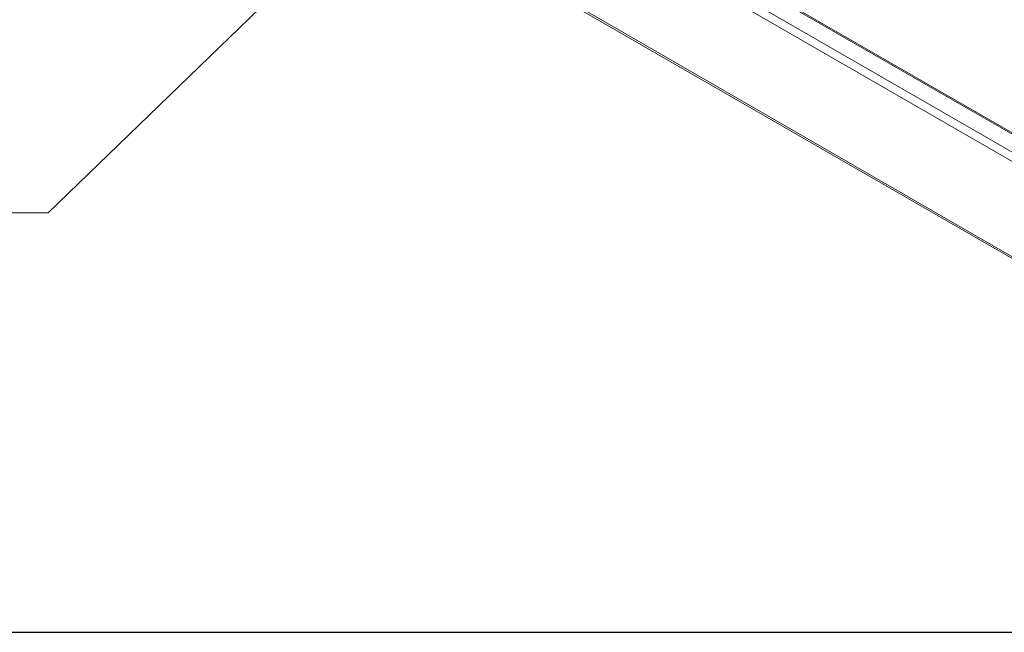
# Model space of a CAD drawing. Units: millimetres. Extents: x 160 to 5780, y 160 to 4040.
# Drawn here: x 897 to 1221, y 160 to 362 of the extents above; entities that cross this region are included whole.
import ezdxf

# ---------------------------------------------------------------- set-up
doc = ezdxf.new("R2010")
doc.units = ezdxf.units.MM
for name, color, linetype, lineweight in [('AM - Border', 7, 'Continuous', 70), ('AM - Tekst', 7, 'Continuous', 15), ('AM Visible (Drawing)', 7, 'Continuous', 5), ('AM Visible Narrow (ISO)', 7, 'Continuous', 5)]:
    doc.layers.add(name, color=color, linetype=linetype, lineweight=lineweight)
doc.styles.add('AM Note Text (ISO)', font='arial.ttf')
doc.dimstyles.new('AIRMASTER Leader text$7', dxfattribs={"dimscale": 20, "dimtxt": 2.5, "dimasz": 2.5, "dimexe": 1.5, "dimexo": 0.5, "dimgap": 0.5, "dimtad": 1, "dimdec": 0, "dimrnd": 1e-08, "dimtxsty": 'AM Note Text (ISO)', "dimblk": 'Filled-1', "dimcen": 0.09, "dimdle": 6, "dimclrd": 256, "dimclre": 8, "dimclrt": 256, "dimazin": 2, "dimtfac": 1, "dimtdec": 0, "dimtmove": 0, "dimatfit": 3, "dimfxl": 0, "dimtolj": 1, "dimtzin": 0, "dimlwd": -1, "dimlwe": 0, "dimarcsym": 0})

# ---------------------------------------------------------------- blocks, each defined once
blk = doc.blocks.new('Filled-1')
at = {"color": 0}
for p, q in [((0, 0), (-1, 0.15)), ((-1, 0.15), (-1, -0.15)), ((-1, 0), (0, 0)), ((-1, -0.15), (0, 0))]:
    blk.add_line(p, q, dxfattribs=at)
at = {"color": 0, "flags": 128}
blk.add_lwpolyline([(-1, -0.15), (0, 0), (-1, 0.15), (-1, -0.15)], dxfattribs=at)
at = {"color": 0}
blk.add_solid([(-1, -0.15), (0, 0), (-1, 0.15), (-1, -0.15)], dxfattribs=at)
blk = doc.blocks.new('Borders AM Border')
at = {"layer": 'AM - Border', "lineweight": 25}
blk.add_line((8, 8), (289, 8), dxfattribs=at)

msp = doc.modelspace()

# ---------------------------------------------------------------- linework, layer by layer
at = {"layer": 'AM Visible (Drawing)'}
for p, q in [((916.38, 501.36), (1268.17, 298.26)), ((917.7, 459.64), (1268.22, 257.27))]:
    msp.add_line(p, q, dxfattribs=at)
at = {"layer": 'AM Visible Narrow (ISO)'}
for p, q in [((916.13, 501.93), (1267.91, 298.83)), ((918.79, 494.09), (1269, 291.9)), ((1268.02, 289.4), (917.12, 491.99)), ((917.12, 460.61), (1268.02, 258.02))]:
    msp.add_line(p, q, dxfattribs=at)

# ---------------------------------------------------------------- block references
at = {"xscale": 20, "yscale": 20, "zscale": 20}
msp.add_blockref('Borders AM Border', (0, 0), dxfattribs=at)

# ---------------------------------------------------------------- leaders
at = {"layer": 'AM - Tekst', "annotation_type": 0, "has_hookline": 1, "hookline_direction": 1, "text_width": 211.32}
msp.add_leader([(1070.38, 457.39), (906.38, 298.16), (856.38, 298.16)], dimstyle='AIRMASTER Leader text$7', override={"dimtad": 0}, dxfattribs=at)

doc.saveas('drawing.dxf')
